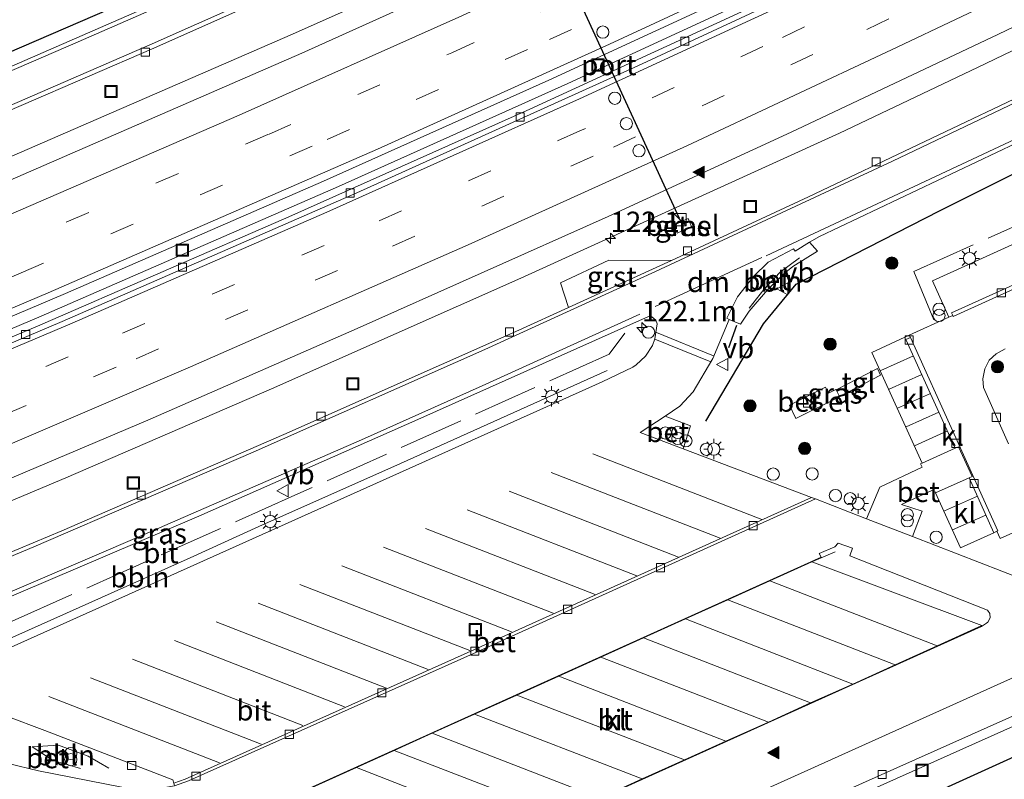
# Model space of a CAD drawing. Units: metres. Extents: x 219992 to 227468, y 473327 to 475000.
# Drawn here: x 226415 to 226536, y 474417 to 474510 of the extents above; entities that cross this region are included whole.
import ezdxf
from ezdxf.enums import TextEntityAlignment as Align

# ---------------------------------------------------------------- set-up
doc = ezdxf.new("R2010")
doc.units = ezdxf.units.M
doc.linetypes.add('IE-TERREINAFSCHEIDING', pattern=[10, 8, -2])
doc.linetypes.add('VW-3-9_STREEP', pattern=[12, 3, -9])
doc.layers.get('0').update_dxf_attribs({"lineweight": 25})
for name, color, linetype, lineweight in [('B-ME-AL-OVERIG-L-B1', 7, 'Continuous', 18), ('B-ME-AL-OVERIG-S-B1', 7, 'Continuous', 18), ('B-ME-AM-KILOMETR-S-B1', 7, 'Continuous', 18), ('B-ME-BV-GELEIDECONSTRUCTIE-GELEIDERAIL-L-B1', 213, 'BV-GELEIDERAIL', 18), ('B-ME-GR-BOOM-S-B1', 93, 'Continuous', 18), ('B-ME-IE-GRASLAND-GV-B6', 93, 'Continuous', 18), ('B-ME-IE-INRICHTINGSELEMENT-S-B1', 253, 'Continuous', 18), ('B-ME-IE-MEUBILAIR_WEGMEUBILAIR-LICHTMAST-S-B1', 8, 'Continuous', 18), ('B-ME-IE-TERREINAFSCHEIDING-HAAG-L-B1', 10, 'Continuous', 25), ('B-ME-IE-TERREINAFSCHEIDING-RASTERHEKWERK-L-B1', 8, 'IE-TERREINAFSCHEIDING', 18), ('B-ME-IE-TERREINAFSCHEIDING-SCHRIKHEK-L-B1', 10, 'Continuous', 25), ('B-ME-KG-KADASTRAAL-OPNAMEDTMGRENS-L-B1', 10, 'Continuous', 25), ('B-ME-VH-VERH_SOORT-BETON-OVERIG-GV-B6', 8, 'IE-TERREINAFSCHEIDING-NATUURLIJK-HOUTWAL', 18), ('B-ME-VH-VERH_SOORT-BITUMEN-GV-B6', 8, 'IE-TERREINAFSCHEIDING-NATUURLIJK-HOUTWAL', 18), ('B-ME-VH-VERH_SOORT-GV-B6', 8, 'Continuous', 18), ('B-ME-VH-VERH_SOORT-KLINKERS-GV-B6', 8, 'IE-TERREINAFSCHEIDING-NATUURLIJK-HOUTWAL', 18), ('B-ME-VH-VERH_SOORT-TEGELS-GV-B6', 8, 'Continuous', 18), ('B-ME-VV-KOLK-S-B1', 8, 'Continuous', 18), ('B-ME-VW-DRIP-S-B1', 8, 'Continuous', 18), ('B-ME-VW-MARKERING-39STREEP-015-L-B1', 255, 'VW-3-9_STREEP', 18), ('B-ME-VW-MARKERING-DRIEHOEK-L-B1', 7, 'VW-HAAIETAND70-R-B', 18), ('B-ME-VW-MARKERING-STREEP-015-L-B1', 7, 'Continuous', 18), ('B-ME-VW-MARKERING-VLAKMARK-S-B1', 7, 'Continuous', 18), ('B-ME-VW-MEUBILAIR_WEGMEUBILAIR-VERKEERSBORD-S-B1', 8, 'Continuous', 18), ('B-ME-VW-PORTAAL-L-B1', 10, 'Continuous', 25)]:
    doc.layers.add(name, color=color, linetype=linetype, lineweight=lineweight)
doc.styles.add('NLCS-ISO', font='NLCS-ISO.TTF')
doc.linetypes.add('BV-GELEIDERAIL', pattern='A,10,-3,[108,NLCS.SHX,S=1,R=0,X=0,Y=0],-3', length=16)
doc.linetypes.add('IE-TERREINAFSCHEIDING-NATUURLIJK-HOUTWAL', pattern='A,7,-1.5,[67,NLCS.SHX,S=0.75,R=45,X=0,Y=0],-1.5,7,-1.5,[70,NLCS.SHX,S=0.75,R=0,X=0,Y=0],-1.5', length=20)
doc.linetypes.add('VW-HAAIETAND70-R-B', pattern='A,0,-0.5,[153,NLCS.SHX,S=1,R=180,X=-0.375,Y=0],-0.5', length=1)

# ---------------------------------------------------------------- blocks, each defined once
blk = doc.blocks.new('dtb')
blk.add_circle((0, 0), 0.75)
blk = doc.blocks.new('kast')
blk.add_line((-0.75, -0.75), (0.75, 0.75))
blk.add_lwpolyline([(-0.75, 0.75), (0.75, 0.75), (0.75, -0.75), (-0.75, -0.75)], close=True)
blk = doc.blocks.new('put')
for p, q in [((0.75, 0.75), (-0.75, 0.75)), ((-0.75, 0.75), (-0.75, -0.75)), ((0.75, -0.75), (0.75, 0.75)), ((-0.75, -0.75), (0.75, -0.75))]:
    blk.add_line(p, q)
blk.add_lwpolyline([(-0.625, 0.625), (0.625, 0.625), (0.625, -0.625), (-0.625, -0.625)], close=True)
blk = doc.blocks.new('verkeersbord')
for p, q in [((0, 0.75), (-0.75, -0.625)), ((0.75, -0.625), (0, 0.75)), ((-0.75, -0.625), (0.75, -0.625))]:
    blk.add_line(p, q)
blk = doc.blocks.new('prullenbak')
for centre in [(-0.375, 0), (0.375, 0)]:
    blk.add_circle(centre, 0.75)
blk = doc.blocks.new('boom')
blk.add_hatch(color=256).paths.add_polyline_path([(-0.75, 0, 1), (0.75, 0, 1)])
blk.add_circle((0, 0), 0.75)
blk = doc.blocks.new('hecto')
for p, q in [((0, 0.625), (-0.625, 0)), ((0, -0.625), (0, 0.625)), ((-0.625, 0), (0.625, 0)), ((0.625, 0), (0, -0.625))]:
    blk.add_line(p, q)
blk = doc.blocks.new('kolk')
blk.add_lwpolyline([(-0.5, -0.5), (0.5, -0.5), (0.5, 0.5), (-0.5, 0.5)], close=True)
blk = doc.blocks.new('verfsymbol')
for color in [252, 253]:
    blk.add_hatch(color=color).paths.add_polyline_path([(0.75, -0.625), (0, 0.75), (-0.75, -0.625)])
blk.add_lwpolyline([(0.75, -0.625), (0, 0.75), (-0.75, -0.625)], close=True)
blk = doc.blocks.new('lantaarnpaal')
for p, q in [((0, 0.75), (0, 1.25)), ((-0.75, 0), (-1.25, 0)), ((-0.88, 0.88), (-0.53, 0.53)), ((0.53, 0.53), (0.88, 0.88)), ((0.75, 0), (1.25, 0)), ((-0.53, -0.53), (-0.88, -0.88)), ((0, -0.75), (0, -1.25)), ((0.53, -0.53), (0.88, -0.88))]:
    blk.add_line(p, q)
blk.add_circle((0, 0), 0.75)

msp = doc.modelspace()

# ---------------------------------------------------------------- linework, layer by layer
at = {"layer": 'B-ME-AL-OVERIG-L-B1'}
for points in [[(226510.91, 474481.11, 12.62), (226508.53, 474479.37, 13.3), (226506.52, 474477.23, 13.26), (226504.73, 474474.93, 13.2)], [(226371.31, 474421.46, 13.23), (226378.17, 474421.6, 13.12), (226384.85, 474421.73, 13.01), (226391.63, 474424.42, 13), (226436.05, 474444.26, 13.07), (226444.5, 474448.13, 13.06), (226461.88, 474455.84, 13.12), (226487.29, 474467.27, 13.25)], [(226422.58, 474418.4, 12.73), (226419.24, 474419.37, 12.73), (226416.66, 474421.08, 12.79), (226419.9, 474421.27, 12.75), (226423.51, 474419.91, 12.69), (226426.08, 474418.44, 12.64)]]:
    msp.add_polyline3d(points, dxfattribs=at)
at = {"layer": 'B-ME-BV-GELEIDECONSTRUCTIE-GELEIDERAIL-L-B1'}
for points in [[(226274.87, 474438.75, 13.03), (226279.28, 474440.13, 13.21), (226283.73, 474441.52, 13.4), (226289.5, 474443.45, 13.47), (226317.23, 474454.1, 13.52), (226358.87, 474470.58, 13.57), (226387.41, 474482.2, 13.61), (226406.56, 474490.32, 13.61), (226448.63, 474508.59, 13.64), (226469.86, 474518.07, 13.66), (226500.09, 474532, 13.71), (226522.96, 474542.77, 13.73), (226552.95, 474557.32, 13.79)], [(226198.54, 474390.23, 13.85), (226237.28, 474403.63, 13.87), (226273.28, 474416.6, 13.9), (226305.86, 474428.68, 13.91), (226329.88, 474437.93, 13.96), (226358.64, 474449.3, 13.98), (226385.62, 474460.36, 14.01), (226417.45, 474473.83, 14.01), (226454.29, 474489.86, 14.04), (226482.46, 474502.5, 14.07), (226517.19, 474518.57, 14.1), (226548.43, 474533.51, 14.13), (226564.46, 474541.4, 14.15)], [(226575.99, 474525.44, 14.31), (226562.44, 474518.77, 14.29), (226532.76, 474504.47, 14.28), (226515.82, 474496.42, 14.26), (226476.69, 474478.6, 14.22), (226446.06, 474465.04, 14.17), (226420.77, 474454.1, 14.17), (226388.16, 474440.4, 14.14), (226354.85, 474426.86, 14.13), (226324.4, 474415.06, 14.09), (226290.3, 474402.23, 14.12), (226260.6, 474391.36, 14.11), (226233.19, 474381.68, 14.11), (226202.11, 474370.98, 14.08)]]:
    msp.add_polyline3d(points, dxfattribs=at)
at = {"layer": 'B-ME-IE-GRASLAND-GV-B6'}
for points in [[(226546.88, 474565.72, 12.79), (226538.23, 474561.43, 12.79), (226535.67, 474560.28, 12.77), (226517.15, 474551.38, 12.75), (226475.29, 474531.86, 12.73), (226439.78, 474515.88, 12.67), (226406.4, 474501.31, 12.65), (226372.4, 474487.06, 12.62), (226332.01, 474470.73, 12.57), (226306.55, 474460.92, 12.59)], [(226549.74, 474561.76, 12.68), (226554.45, 474555.24, 13.13), (226537.25, 474546.78, 13.12), (226504.81, 474531.37, 13.09), (226477.59, 474518.8, 13.05), (226449.77, 474506.24, 13.02), (226409.47, 474488.73, 13.01), (226380.57, 474476.51, 12.98), (226356.48, 474466.59, 12.98), (226321.24, 474452.63, 12.92), (226298.46, 474443.95, 12.9), (226279.77, 474436.93, 12.91), (226250.73, 474426.34, 12.89), (226225.79, 474417.44, 12.85), (226195.43, 474406.99, 12.83)], [(226212.12, 474416.94, 12.73), (226232.69, 474426.79, 12.7), (226245.48, 474432.41, 12.64), (226255.33, 474436.42, 12.59), (226272.8, 474443.01, 12.5), (226286.37, 474447.99, 12.51), (226316.11, 474459.26, 12.49), (226338.14, 474467.89, 12.51), (226383.29, 474486.26, 12.54), (226407.11, 474496.28, 12.55), (226431.59, 474506.87, 12.57), (226464.27, 474521.44, 12.62), (226495.97, 474536.07, 12.62), (226529.62, 474551.94, 12.67), (226549.74, 474561.76, 12.68)], [(226264.81, 474414.97, 13.29), (226295.09, 474426.1, 13.28), (226323.38, 474436.86, 13.29), (226358.49, 474450.67, 13.37), (226383.2, 474460.83, 13.37), (226420.74, 474476.72, 13.39), (226452.43, 474490.53, 13.4), (226480.1, 474502.93, 13.43), (226513.26, 474518.22, 13.48), (226540.11, 474530.97, 13.5), (226563.66, 474542.5, 13.51), (226565, 474540.65, 13.44)], [(226565, 474540.65, 13.44), (226538.59, 474527.78, 13.4), (226504.33, 474511.57, 13.38), (226477.77, 474499.36, 13.38), (226448.17, 474486.16, 13.34), (226417.3, 474472.74, 13.31), (226386.52, 474459.79, 13.29), (226354.4, 474446.74, 13.26), (226327.65, 474436.21, 13.22), (226298.69, 474425.2, 13.21), (226269.67, 474414.44, 13.2)], [(226307.22, 474411.37, 13.56), (226345.69, 474426.15, 13.58), (226373.34, 474437.15, 13.62), (226399.61, 474447.95, 13.63), (226430.84, 474461.19, 13.66), (226456.2, 474472.27, 13.67), (226487.39, 474486.2, 13.71), (226509.89, 474496.54, 13.7), (226535.26, 474508.52, 13.72), (226563.64, 474522.22, 13.75), (226574.45, 474527.57, 13.76)], [(226574.45, 474527.57, 13.76), (226579.29, 474520.87, 13.22), (226554.89, 474509, 13.2), (226512.03, 474488.62, 13.11), (226495.17, 474480.79, 13.15), (226487.47, 474480.83, 13.31), (226481.54, 474478.03, 13.34), (226482.52, 474475.03, 13.15), (226476.45, 474472.25, 13.14), (226447.58, 474459.41, 13.13), (226420.27, 474447.59, 13.12), (226393.85, 474436.52, 13.1), (226367.04, 474425.63, 13.05), (226338.58, 474414.41, 13.01)], [(226566.09, 474495.88, 13.12), (226527.26, 474478.28, 12.59), (226529.27, 474473.81, 12.48), (226524.39, 474471.61, 12.4), (226519.81, 474469.47, 12.51), (226525.97, 474455.91, 12.61), (226525.79, 474455.83, 12.68), (226525.99, 474455.39, 12.67), (226520.76, 474452.94, 12.65), (226519.14, 474449.08, 12.46), (226512.89, 474451.5, 12.4), (226512.39, 474451.69, 12.41), (226496.62, 474457.65, 12.74), (226497.5, 474460.5, 12.89), (226494.41, 474461.69, 12.85), (226496.23, 474462.9, 12.86), (226497.83, 474464.64, 12.85), (226500.25, 474468.76, 12.92), (226502.28, 474473.54, 13.07), (226503.67, 474472.96, 13.14), (226504.72, 474474.55, 13.19), (226506.98, 474477.2, 13.27), (226509.03, 474479.18, 13.32), (226510.11, 474480.04, 13.33), (226513.12, 474481.91, 13.35), (226512.12, 474483.02, 13.27), (226513.35, 474483.72, 13.26), (226549.6, 474500.91, 13.26)], [(226497.22, 474485.93, 13.42), (226495.46, 474485.13, 13.42), (226495.88, 474484.15, 13.44), (226497.63, 474484.97, 13.46), (226497.22, 474485.93, 13.42)], [(226385.73, 474420.61, 12.91), (226385.63, 474421.96, 13.05), (226379.36, 474421.84, 13.13), (226371.1, 474421.86, 13.16), (226383.45, 474426.79, 13.15), (226403.98, 474435.25, 13.19), (226437.13, 474449.41, 13.2), (226464.04, 474461.25, 13.23), (226492.34, 474473.92, 13.28), (226492.77, 474473.88, 13.27), (226493.27, 474473.46, 13.25), (226493.44, 474472.99, 13.23), (226493.13, 474471.15, 13.17), (226492.85, 474470.36, 13.14), (226491.99, 474469.02, 13.1), (226490.86, 474467.97, 13.07), (226490.44, 474467.67, 13.06), (226486.68, 474465.88, 13.04), (226444.89, 474447.15, 12.88), (226401.62, 474427.74, 12.88), (226385.73, 474420.61, 12.91)], [(226536.6, 474458.26, 12.48), (226533.5, 474465.2, 12.46), (226533.42, 474466.27, 12.47), (226533.66, 474467.5, 12.48), (226534.23, 474468.54, 12.5), (226535.06, 474469.34, 12.52), (226536.16, 474469.94, 12.49)], [(226515.81, 474464.1, 12.68), (226520.88, 474466.7, 12.63), (226520.51, 474467.52, 12.63), (226515.41, 474464.89, 12.66), (226515.38, 474464.94, 12.66), (226514.47, 474464.48, 12.65), (226514.09, 474465.22, 12.65), (226509.67, 474463, 12.69), (226510.45, 474461.4, 12.72), (226515.83, 474464.05, 12.69), (226515.81, 474464.1, 12.68)], [(226497.2, 474405.72, 12.45), (226539.13, 474424.45, 12.45), (226567.98, 474437.72, 12.48), (226580.2, 474443.42, 12.47), (226620.65, 474463.65, 12.5), (226622.72, 474460.78, 12.14), (226609, 474453.98, 12.14), (226586.77, 474443.14, 12.11), (226565.68, 474433.23, 12.15), (226537.75, 474420.04, 12.01), (226517.99, 474411.06, 12.1)], [(226538.5, 474441.58, 12.63), (226524.81, 474446.88, 12.51), (226525.97, 474450, 12.68), (226523.43, 474450.82, 12.68), (226527.23, 474452.59, 12.67), (226527.38, 474452.29, 12.67), (226527.56, 474452.37, 12.66), (226527.61, 474452.25, 12.57), (226530.68, 474445.51, 12.6), (226534.79, 474447.36, 12.45), (226535.15, 474447.53, 12.44), (226535.58, 474446.64, 12.46), (226538.23, 474447.82, 12.45)]]:
    msp.add_polyline3d(points, dxfattribs=at)
at = {"layer": 'B-ME-IE-TERREINAFSCHEIDING-HAAG-L-B1'}
for points in [[(226271.38, 474449.51, 12.54), (226288.71, 474455.9, 12.6), (226305.82, 474462.33, 12.56), (226322.87, 474468.95, 12.57), (226359.95, 474483.75, 12.63), (226378.86, 474491.51, 12.63), (226397.61, 474499.36, 12.65), (226434.92, 474515.5, 12.68), (226453.55, 474523.76, 12.7), (226471.92, 474532.22, 12.77)], [(226499.42, 474461.05, 12.8), (226506.5, 474473.02, 13.03), (226510.52, 474477.87, 13.16), (226528.18, 474486.91, 13.26), (226546.83, 474496.2, 13.21), (226565.07, 474505.47, 13.34), (226583.71, 474514.75, 13.36)]]:
    msp.add_polyline3d(points, dxfattribs=at)
at = {"layer": 'B-ME-IE-TERREINAFSCHEIDING-RASTERHEKWERK-L-B1'}
for points in [[(226527.4, 474473.5, 12.52), (226524.96, 474479.43, 12.89), (226567.09, 474498.33, 13.36), (226569.67, 474492.6, 13.3)], [(226489.44, 474471.86, 13.23), (226487.54, 474469.29, 13.26), (226448.92, 474451.96, 13.22), (226409.96, 474434.61, 13.1), (226386.24, 474423.96, 13.08)]]:
    msp.add_polyline3d(points, dxfattribs=at)
at = {"layer": 'B-ME-IE-TERREINAFSCHEIDING-SCHRIKHEK-L-B1'}
msp.add_line((226502.21, 474470.09, 14.03), (226503.21, 474472.83, 14.1), dxfattribs=at)
at = {"layer": 'B-ME-KG-KADASTRAAL-OPNAMEDTMGRENS-L-B1'}
msp.add_polyline3d([(226622.72, 474460.78, 12.14), (226609, 474453.98, 12.14), (226586.77, 474443.14, 12.11), (226565.68, 474433.23, 12.15), (226537.75, 474420.04, 12.01), (226517.99, 474411.06, 12.1)], dxfattribs=at)
at = {"layer": 'B-ME-VH-VERH_SOORT-BETON-OVERIG-GV-B6'}
for points in [[(226512.12, 474483.02, 13.27), (226513.12, 474481.91, 13.35), (226510.11, 474480.04, 13.33), (226509.03, 474479.18, 13.32), (226506.98, 474477.2, 13.27), (226504.72, 474474.55, 13.19), (226503.67, 474472.96, 13.14), (226502.28, 474473.54, 13.07), (226501.98, 474473.72, 13.09), (226503.28, 474476.31, 13.17), (226505.25, 474478.81, 13.22), (226507.08, 474480.59, 13.25), (226510.17, 474482.2, 13.26), (226510.37, 474481.95, 13.25), (226512.12, 474483.02, 13.27)], [(226498.37, 474407.54, 12.33), (226540.83, 474426.53, 12.31), (226579.41, 474444.34, 12.36), (226579.75, 474444.6, 12.36), (226581.75, 474450.11, 12.49), (226586.62, 474452.56, 12.54), (226587.73, 474453.01, 12.5), (226592.58, 474451.48, 12.39), (226593.37, 474451.33, 12.37), (226619.95, 474464.62, 12.37), (226620.65, 474463.65, 12.5), (226580.2, 474443.42, 12.47), (226567.98, 474437.72, 12.48), (226539.13, 474424.45, 12.45), (226497.2, 474405.72, 12.45)], [(226496.62, 474457.65, 12.74), (226491.33, 474459.65, 12.85), (226494.41, 474461.69, 12.85), (226497.5, 474460.5, 12.89), (226496.62, 474457.65, 12.74)], [(226530.04, 474457.72, 12.42), (226530.45, 474457.9, 12.4), (226532.13, 474454.26, 12.41), (226531.74, 474454.09, 12.42), (226527.61, 474452.25, 12.57), (226527.56, 474452.37, 12.66), (226527.38, 474452.29, 12.67), (226527.23, 474452.59, 12.67), (226523.43, 474450.82, 12.68), (226525.97, 474450, 12.68), (226524.81, 474446.88, 12.51), (226519.14, 474449.08, 12.46), (226520.76, 474452.94, 12.65), (226525.99, 474455.39, 12.67), (226525.79, 474455.83, 12.68), (226525.97, 474455.91, 12.61), (226530.04, 474457.72, 12.42)], [(226512.89, 474451.5, 12.4), (226471.23, 474432.71, 12.35), (226435.85, 474416.88, 12.41), (226434.13, 474416.26, 12.44), (226434.03, 474416.62, 12.46), (226435.44, 474417.09, 12.42), (226469.71, 474432.43, 12.37), (226512.39, 474451.69, 12.41), (226512.89, 474451.5, 12.4)], [(226434.03, 474416.62, 12.46), (226434.13, 474416.26, 12.44), (226432, 474415.9, 12.45), (226429.2, 474415.94, 12.47), (226427.67, 474416.12, 12.48), (226417.44, 474418.12, 12.61), (226413.68, 474419.02, 12.67), (226409.58, 474419.6, 12.72), (226406.31, 474419.65, 12.72), (226403.18, 474419.37, 12.7), (226402.98, 474420.05, 12.74), (226413.39, 474424.86, 12.71), (226418.22, 474423.07, 12.67), (226433.91, 474417.02, 12.47), (226434.03, 474416.62, 12.46)]]:
    msp.add_polyline3d(points, dxfattribs=at)
at = {"layer": 'B-ME-VH-VERH_SOORT-BITUMEN-GV-B6'}
for points in [[(226306.55, 474460.92, 12.59), (226332.01, 474470.73, 12.57), (226372.4, 474487.06, 12.62), (226406.4, 474501.31, 12.65), (226439.78, 474515.88, 12.67), (226475.29, 474531.86, 12.73), (226517.15, 474551.38, 12.75), (226535.67, 474560.28, 12.77), (226538.23, 474561.43, 12.79), (226546.88, 474565.72, 12.79), (226549.74, 474561.76, 12.68), (226529.62, 474551.94, 12.67), (226495.97, 474536.07, 12.62), (226464.27, 474521.44, 12.62), (226431.59, 474506.87, 12.57), (226407.11, 474496.28, 12.55), (226383.29, 474486.26, 12.54), (226338.14, 474467.89, 12.51), (226316.11, 474459.26, 12.49)], [(226321.24, 474452.63, 12.92), (226356.48, 474466.59, 12.98), (226380.57, 474476.51, 12.98), (226409.47, 474488.73, 13.01), (226449.77, 474506.24, 13.02), (226477.59, 474518.8, 13.05), (226504.81, 474531.37, 13.09), (226537.25, 474546.78, 13.12), (226554.45, 474555.24, 13.13), (226563.66, 474542.5, 13.51), (226540.11, 474530.97, 13.5), (226513.26, 474518.22, 13.48), (226480.1, 474502.93, 13.43), (226452.43, 474490.53, 13.4), (226420.74, 474476.72, 13.39), (226383.2, 474460.83, 13.37), (226358.49, 474450.67, 13.37), (226323.38, 474436.86, 13.29)], [(226269.67, 474414.44, 13.2), (226298.69, 474425.2, 13.21), (226327.65, 474436.21, 13.22), (226354.4, 474446.74, 13.26), (226386.52, 474459.79, 13.29), (226417.3, 474472.74, 13.31), (226448.17, 474486.16, 13.34), (226477.77, 474499.36, 13.38), (226504.33, 474511.57, 13.38), (226538.59, 474527.78, 13.4), (226565, 474540.65, 13.44)], [(226565, 474540.65, 13.44), (226565.39, 474540.11, 13.42), (226545.39, 474530.3, 13.41), (226518.58, 474517.48, 13.37), (226491.07, 474504.67, 13.36), (226456.51, 474489.11, 13.33), (226420.35, 474473.31, 13.28), (226397.01, 474463.45, 13.29), (226369.94, 474452.26, 13.27), (226342.65, 474441.37, 13.22), (226309.2, 474428.46, 13.2), (226270.02, 474413.79, 13.2)], [(226270.02, 474413.79, 13.2), (226309.2, 474428.46, 13.2), (226342.65, 474441.37, 13.22), (226369.94, 474452.26, 13.27), (226397.01, 474463.45, 13.29), (226420.35, 474473.31, 13.28), (226456.51, 474489.11, 13.33), (226491.07, 474504.67, 13.36), (226518.58, 474517.48, 13.37), (226545.39, 474530.3, 13.41), (226565.39, 474540.11, 13.42), (226574.45, 474527.57, 13.76)], [(226574.45, 474527.57, 13.76), (226563.64, 474522.22, 13.75), (226535.26, 474508.52, 13.72), (226509.89, 474496.54, 13.7), (226487.39, 474486.2, 13.71), (226456.2, 474472.27, 13.67), (226430.84, 474461.19, 13.66), (226399.61, 474447.95, 13.63), (226373.34, 474437.15, 13.62), (226345.69, 474426.15, 13.58), (226307.22, 474411.37, 13.56)], [(226338.58, 474414.41, 13.01), (226367.04, 474425.63, 13.05), (226393.85, 474436.52, 13.1), (226420.27, 474447.59, 13.12), (226447.58, 474459.41, 13.13), (226476.45, 474472.25, 13.14), (226482.52, 474475.03, 13.15), (226495.17, 474480.79, 13.15), (226512.03, 474488.62, 13.11), (226554.89, 474509, 13.2)], [(226549.6, 474500.91, 13.26), (226513.35, 474483.72, 13.26), (226512.12, 474483.02, 13.27), (226510.37, 474481.95, 13.25), (226510.17, 474482.2, 13.26), (226507.08, 474480.59, 13.25), (226505.25, 474478.81, 13.22), (226503.28, 474476.31, 13.17), (226501.98, 474473.72, 13.09), (226502.28, 474473.54, 13.07), (226500.25, 474468.76, 12.92), (226497.83, 474464.64, 12.85), (226496.23, 474462.9, 12.86), (226494.41, 474461.69, 12.85), (226491.33, 474459.65, 12.85), (226496.62, 474457.65, 12.74), (226512.39, 474451.69, 12.41), (226469.71, 474432.43, 12.37), (226435.44, 474417.09, 12.42), (226434.03, 474416.62, 12.46)], [(226538.23, 474447.82, 12.45), (226535.58, 474446.64, 12.46), (226535.15, 474447.53, 12.44), (226535.28, 474447.59, 12.45), (226524.53, 474471.32, 12.4), (226524.39, 474471.61, 12.4), (226529.27, 474473.81, 12.48), (226529.74, 474474.02, 12.46), (226529.79, 474473.92, 12.46), (226568.22, 474491.33, 13.03)], [(226385.73, 474420.61, 12.91), (226401.62, 474427.74, 12.88), (226444.89, 474447.15, 12.88), (226486.68, 474465.88, 13.04), (226490.44, 474467.67, 13.06), (226490.86, 474467.97, 13.07), (226491.99, 474469.02, 13.1), (226492.85, 474470.36, 13.14), (226493.13, 474471.15, 13.17), (226493.44, 474472.99, 13.23), (226493.27, 474473.46, 13.25), (226492.77, 474473.88, 13.27), (226492.34, 474473.92, 13.28), (226464.04, 474461.25, 13.23), (226437.13, 474449.41, 13.2), (226403.98, 474435.25, 13.19), (226383.45, 474426.79, 13.15), (226371.1, 474421.86, 13.16), (226369.23, 474421.1, 13.15), (226369.23, 474420.85, 13.15), (226369.89, 474420.55, 13.13), (226370.91, 474420.41, 13.1), (226385.73, 474420.61, 12.91)], [(226536.16, 474469.94, 12.49), (226535.06, 474469.34, 12.52), (226534.23, 474468.54, 12.5), (226533.66, 474467.5, 12.48), (226533.42, 474466.27, 12.47), (226533.5, 474465.2, 12.46), (226536.6, 474458.26, 12.48)], [(226435.85, 474416.88, 12.41), (226471.23, 474432.71, 12.35), (226512.89, 474451.5, 12.4), (226519.14, 474449.08, 12.46), (226524.81, 474446.88, 12.51), (226538.5, 474441.58, 12.63)], [(226533.87, 474436.24, 12.61), (226534.05, 474436.38, 12.62), (226534.33, 474436.9, 12.63), (226534.3, 474437.43, 12.64), (226534, 474437.85, 12.65), (226517.09, 474444.5, 12.64), (226517.44, 474445.47, 12.58), (226515.65, 474446.09, 12.55), (226515.25, 474445.61, 12.53), (226513.33, 474444.82, 12.54), (226513.59, 474444.36, 12.55), (226486.72, 474432.24, 12.55), (226444.28, 474413.07, 12.54)], [(226489.48, 474416.11, 12.58), (226533.27, 474435.86, 12.59), (226533.87, 474436.24, 12.61)], [(226540.83, 474426.53, 12.31), (226498.37, 474407.54, 12.33)], [(226433.91, 474417.02, 12.47), (226418.22, 474423.07, 12.67), (226413.39, 474424.86, 12.71), (226402.98, 474420.05, 12.74), (226403.18, 474419.37, 12.7), (226406.31, 474419.65, 12.72), (226409.58, 474419.6, 12.72), (226413.68, 474419.02, 12.67), (226417.44, 474418.12, 12.61), (226427.67, 474416.12, 12.48)]]:
    msp.add_polyline3d(points, dxfattribs=at)
at = {"layer": 'B-ME-VH-VERH_SOORT-GV-B6'}
for points in [[(226497.22, 474485.93, 13.42), (226497.63, 474484.97, 13.46), (226495.88, 474484.15, 13.44), (226495.46, 474485.13, 13.42), (226497.22, 474485.93, 13.42)], [(226482.52, 474475.03, 13.15), (226481.54, 474478.03, 13.34), (226487.47, 474480.83, 13.31), (226495.17, 474480.79, 13.15), (226482.52, 474475.03, 13.15)], [(226515.81, 474464.1, 12.68), (226515.83, 474464.05, 12.69), (226510.45, 474461.4, 12.72), (226509.67, 474463, 12.69), (226514.09, 474465.22, 12.65), (226514.47, 474464.48, 12.65), (226515.38, 474464.94, 12.66), (226515.41, 474464.89, 12.66), (226515.81, 474464.1, 12.68)]]:
    msp.add_polyline3d(points, dxfattribs=at)
at = {"layer": 'B-ME-VH-VERH_SOORT-KLINKERS-GV-B6'}
for points in [[(226529.27, 474473.81, 12.48), (226527.26, 474478.28, 12.59), (226566.09, 474495.88, 13.12), (226568.05, 474491.73, 13.03), (226529.6, 474474.34, 12.44), (226529.74, 474474.02, 12.46), (226529.27, 474473.81, 12.48)], [(226568.16, 474491.49, 13.02), (226568.22, 474491.33, 13.03), (226529.79, 474473.92, 12.46), (226529.74, 474474.02, 12.46), (226529.6, 474474.34, 12.44), (226568.05, 474491.73, 13.03), (226568.16, 474491.49, 13.02)], [(226524.39, 474471.61, 12.4), (226524.53, 474471.32, 12.4), (226523.99, 474471.09, 12.41), (226530.04, 474457.72, 12.42), (226525.97, 474455.91, 12.61), (226519.81, 474469.47, 12.51), (226524.39, 474471.61, 12.4)], [(226530.04, 474457.72, 12.42), (226523.99, 474471.09, 12.41), (226524.53, 474471.32, 12.4), (226535.28, 474447.59, 12.45), (226535.15, 474447.53, 12.44), (226534.79, 474447.36, 12.45), (226531.74, 474454.09, 12.42), (226532.13, 474454.26, 12.41), (226530.45, 474457.9, 12.4), (226530.04, 474457.72, 12.42)], [(226531.74, 474454.09, 12.42), (226534.79, 474447.36, 12.45), (226530.68, 474445.51, 12.6), (226527.61, 474452.25, 12.57), (226531.74, 474454.09, 12.42)], [(226444.28, 474413.07, 12.54), (226486.72, 474432.24, 12.55), (226513.59, 474444.36, 12.55), (226513.33, 474444.82, 12.54), (226515.25, 474445.61, 12.53), (226515.65, 474446.09, 12.55), (226517.44, 474445.47, 12.58), (226517.09, 474444.5, 12.64), (226534, 474437.85, 12.65), (226534.3, 474437.43, 12.64), (226534.33, 474436.9, 12.63), (226534.05, 474436.38, 12.62), (226533.87, 474436.24, 12.61), (226533.27, 474435.86, 12.59), (226489.48, 474416.11, 12.58)]]:
    msp.add_polyline3d(points, dxfattribs=at)
at = {"layer": 'B-ME-VH-VERH_SOORT-TEGELS-GV-B6'}
msp.add_polyline3d([(226515.81, 474464.1, 12.68), (226515.41, 474464.89, 12.66), (226520.51, 474467.52, 12.63), (226520.88, 474466.7, 12.63), (226515.81, 474464.1, 12.68)], dxfattribs=at)
at = {"layer": 'B-ME-VW-MARKERING-39STREEP-015-L-B1'}
for points in [[(226196.82, 474399.53, 13.06), (226221.89, 474408.16, 13.07), (226254.75, 474419.81, 13.12), (226286.68, 474431.49, 13.13), (226319.12, 474443.76, 13.15), (226351.35, 474456.44, 13.2), (226374.05, 474465.67, 13.22), (226409.83, 474480.73, 13.23), (226445.67, 474496.27, 13.25), (226468.21, 474506.3, 13.27), (226504.08, 474522.75, 13.3), (226530.88, 474535.4, 13.35), (226558.93, 474549.04, 13.37)], [(226197.46, 474396.06, 13.15), (226233.3, 474408.45, 13.18), (226265.84, 474420.09, 13.23), (226297.65, 474431.84, 13.22), (226325.03, 474442.3, 13.25), (226352.12, 474452.98, 13.29), (226379.42, 474464.12, 13.3), (226415.29, 474479.26, 13.32), (226452.88, 474495.63, 13.35), (226480.18, 474507.91, 13.37), (226506.99, 474520.27, 13.4), (226538.15, 474535.03, 13.44), (226561, 474546.19, 13.45)], [(226567.94, 474536.57, 13.54), (226559.92, 474532.61, 13.54), (226533.22, 474519.71, 13.51), (226506.42, 474507.05, 13.49), (226483.93, 474496.69, 13.49), (226452.51, 474482.63, 13.45), (226421.07, 474468.95, 13.42), (226389.06, 474455.47, 13.41), (226362.14, 474444.47, 13.38), (226334.53, 474433.59, 13.34), (226298.04, 474419.62, 13.33), (226265.7, 474407.65, 13.32), (226238, 474397.73, 13.29), (226205.46, 474386.44, 13.26), (226199.61, 474384.48, 13.25)], [(226200.25, 474380.99, 13.33), (226222.14, 474388.46, 13.36), (226254.73, 474399.95, 13.38), (226287.5, 474411.93, 13.4), (226319.93, 474424.21, 13.42), (226351.87, 474436.6, 13.44), (226374.54, 474445.7, 13.47), (226402.1, 474457.1, 13.49), (226429.41, 474468.72, 13.51), (226460.92, 474482.53, 13.54), (226488.06, 474494.71, 13.57), (226519.19, 474509.16, 13.58), (226549.82, 474523.79, 13.61), (226570.01, 474533.71, 13.62)]]:
    msp.add_polyline3d(points, dxfattribs=at)
at = {"layer": 'B-ME-VW-MARKERING-DRIEHOEK-L-B1'}
msp.add_line((226506.27, 474481.17, 13.24), (226493.16, 474475.13, 13.26), dxfattribs=at)
at = {"layer": 'B-ME-VW-MARKERING-STREEP-015-L-B1'}
for p, q in [((226493.34, 474471.93, 13.19), (226500.35, 474469.06, 12.94)), ((226493.15, 474471.14, 13.17), (226500, 474468.33, 12.92)), ((226524.9, 474469.08, 12.41), (226520.89, 474467.27, 12.52)), ((226525.95, 474466.78, 12.42), (226521.93, 474464.97, 12.54)), ((226526.99, 474464.47, 12.42), (226522.96, 474462.65, 12.53)), ((226528.04, 474462.17, 12.41), (226524.03, 474460.36, 12.53)), ((226529.09, 474459.86, 12.42), (226525.04, 474458.04, 12.55)), ((226485.53, 474457.04, 12.72), (226506.3, 474448.97, 12.42)), ((226480.39, 474454.75, 12.72), (226501.17, 474446.67, 12.42)), ((226475.25, 474452.46, 12.72), (226496.04, 474444.37, 12.42)), ((226532.76, 474451.83, 12.43), (226528.74, 474450.04, 12.57)), ((226470.1, 474450.16, 12.72), (226490.92, 474442.07, 12.42)), ((226533.8, 474449.53, 12.44), (226529.72, 474447.72, 12.59)), ((226464.96, 474447.87, 12.72), (226485.79, 474439.77, 12.42)), ((226459.82, 474445.58, 12.72), (226480.66, 474437.47, 12.42)), ((226454.68, 474443.28, 12.72), (226475.54, 474435.18, 12.42)), ((226449.54, 474440.99, 12.72), (226470.41, 474432.88, 12.42)), ((226507.25, 474441.44, 12.54), (226527.81, 474433.46, 12.56)), ((226502.1, 474439.12, 12.54), (226522.66, 474431.14, 12.57)), ((226444.4, 474438.7, 12.72), (226465.28, 474430.58, 12.42)), ((226496.89, 474436.77, 12.55), (226517.45, 474428.78, 12.56)), ((226439.26, 474436.4, 12.72), (226460.16, 474428.28, 12.42)), ((226491.73, 474434.44, 12.54), (226512.27, 474426.45, 12.55)), ((226434.12, 474434.11, 12.72), (226455.03, 474425.98, 12.42)), ((226486.52, 474432.09, 12.53), (226507.09, 474424.11, 12.56)), ((226428.97, 474431.82, 12.72), (226449.9, 474423.68, 12.42)), ((226423.83, 474429.53, 12.72), (226444.77, 474421.38, 12.42)), ((226481.35, 474429.76, 12.53), (226501.88, 474421.77, 12.56)), ((226418.69, 474427.23, 12.72), (226439.65, 474419.09, 12.42)), ((226476.2, 474427.43, 12.53), (226496.78, 474419.46, 12.55)), ((226470.99, 474425.08, 12.52), (226491.58, 474417.12, 12.54)), ((226465.8, 474422.73, 12.51), (226486.38, 474414.78, 12.55)), ((226461.13, 474420.62, 12.53), (226481.74, 474412.69, 12.56)), ((226456.49, 474418.52, 12.53), (226476.99, 474410.55, 12.61))]:
    msp.add_line(p, q, dxfattribs=at)
for points in [[(226547.15, 474565.35, 12.76), (226534.52, 474559.18, 12.75), (226515.96, 474550.29, 12.73), (226497.35, 474541.5, 12.72), (226477.87, 474532.45, 12.73), (226441.62, 474516.11, 12.66), (226422.31, 474507.63, 12.61), (226401.62, 474498.71, 12.65), (226382.53, 474490.66, 12.62), (226361.78, 474482.16, 12.61), (226342.19, 474474.25, 12.57), (226321.99, 474466.26, 12.58), (226302.24, 474458.69, 12.58), (226283.13, 474451.5, 12.59), (226266.81, 474445.49, 12.57), (226266.92, 474446.48, 12.6), (226266.42, 474463.01, 12.52), (226266.43, 474468.14, 12.49), (226266.8, 474471.65, 12.46), (226266.92, 474472.3, 12.46)], [(226194.95, 474409.6, 12.76), (226210.15, 474416.49, 12.78), (226232.21, 474427.12, 12.77), (226241.16, 474431.1, 12.74), (226255.15, 474436.92, 12.59), (226272.61, 474443.51, 12.5), (226286.18, 474448.49, 12.51), (226315.93, 474459.76, 12.49), (226337.96, 474468.39, 12.51), (226383.1, 474486.76, 12.54), (226406.92, 474496.77, 12.55), (226431.4, 474507.37, 12.57), (226464.08, 474521.93, 12.62), (226495.78, 474536.57, 12.62), (226529.43, 474552.44, 12.67), (226549.43, 474562.2, 12.68)], [(226196.15, 474403.14, 12.97), (226201.94, 474405.09, 12.98), (226234.42, 474416.38, 13.01), (226259.63, 474425.42, 13.05), (226291.8, 474437.27, 13.04), (226319.39, 474447.76, 13.06), (226351.48, 474460.39, 13.12), (226374.25, 474469.67, 13.13), (226410.58, 474484.98, 13.15), (226442.09, 474498.65, 13.16), (226469.07, 474510.66, 13.18), (226504.82, 474527.09, 13.23), (226535.84, 474541.79, 13.26), (226556.78, 474552.04, 13.28)], [(226198.12, 474392.5, 13.25), (226235.72, 474405.51, 13.28), (226265, 474415.99, 13.32), (226297.39, 474427.95, 13.32), (226324.86, 474438.42, 13.34), (226356.77, 474451, 13.4), (226381.18, 474460.96, 13.4), (226418.62, 474476.8, 13.42), (226459.06, 474494.44, 13.44), (226487.58, 474507.35, 13.47), (226518.26, 474521.59, 13.51), (226544.79, 474534.25, 13.53), (226563.13, 474543.24, 13.54)], [(226198.94, 474388.05, 13.15), (226235.14, 474400.53, 13.19), (226267.53, 474412.15, 13.21), (226299.96, 474424.2, 13.22), (226335.98, 474438, 13.24), (226358.28, 474446.79, 13.27), (226389.98, 474459.73, 13.31), (226421.55, 474473.07, 13.31), (226452.86, 474486.72, 13.35), (226483.89, 474500.62, 13.38), (226510.62, 474512.98, 13.39), (226541.84, 474527.82, 13.42), (226565.82, 474539.51, 13.44)], [(226200.92, 474377.39, 13.43), (226230.57, 474387.56, 13.46), (226263.45, 474399.28, 13.48), (226291.35, 474409.55, 13.49), (226323.77, 474421.82, 13.51), (226354.87, 474433.91, 13.54), (226381.55, 474444.68, 13.57), (226405.2, 474454.5, 13.59), (226436.11, 474467.71, 13.6), (226470.19, 474482.69, 13.65), (226497.06, 474494.86, 13.66), (226522.23, 474506.64, 13.67), (226548.14, 474518.98, 13.69), (226572.16, 474530.74, 13.72)], [(226579.58, 474520.47, 13.22), (226558.9, 474510.4, 13.18), (226522.35, 474492.98, 13.17), (226493.24, 474479.43, 13.14), (226472.24, 474469.87, 13.25), (226443.81, 474457.25, 13.19), (226416.86, 474445.64, 13.14), (226392.63, 474435.52, 13.19), (226368.52, 474425.73, 13.08), (226350.07, 474418.4, 13.13), (226333.21, 474411.88, 13.08), (226307.07, 474401.92, 13.11), (226292.47, 474396.45, 13.08), (226277.64, 474391.03, 13.05)], [(226506.83, 474481.34, 13.24), (226538.03, 474495.98, 13.27), (226572.03, 474512.3, 13.32), (226581.94, 474517.21, 13.22)], [(226369.91, 474420.34, 13.11), (226366.7, 474420.57, 13.14), (226408.89, 474437.93, 13.15), (226430.39, 474447.12, 13.16), (226457.11, 474458.78, 13.19), (226471.94, 474465.4, 13.18), (226491.28, 474474.21, 13.25)], [(226466.82, 474397.99, 12.4), (226508.22, 474416.51, 12.44), (226544.72, 474432.96, 12.44), (226575.99, 474447.37, 12.45), (226581.01, 474449.78, 12.47)], [(226442.63, 474412.13, 12.56), (226444.31, 474413.02, 12.54), (226447.26, 474414.36, 12.51), (226451.88, 474416.44, 12.51), (226456.49, 474418.52, 12.53), (226461.13, 474420.62, 12.53), (226465.8, 474422.73, 12.51), (226470.99, 474425.08, 12.52), (226476.2, 474427.43, 12.53), (226481.35, 474429.76, 12.53), (226486.52, 474432.09, 12.53), (226491.73, 474434.44, 12.54), (226496.89, 474436.77, 12.55), (226502.1, 474439.12, 12.54), (226507.25, 474441.44, 12.54), (226512.43, 474443.78, 12.54), (226515.28, 474445, 12.53)], [(226512.43, 474443.78, 12.54), (226533.32, 474435.96, 12.56), (226527.81, 474433.46, 12.56), (226522.66, 474431.14, 12.57), (226517.45, 474428.78, 12.56), (226512.27, 474426.45, 12.55), (226507.09, 474424.11, 12.56), (226501.88, 474421.77, 12.56), (226496.78, 474419.46, 12.55), (226491.58, 474417.12, 12.54), (226486.38, 474414.78, 12.55), (226481.74, 474412.69, 12.56), (226476.99, 474410.55, 12.61), (226472.46, 474408.51, 12.56), (226467.79, 474406.41, 12.55), (226461.32, 474403.5, 12.58)]]:
    msp.add_polyline3d(points, dxfattribs=at)
at = {"layer": 'B-ME-VW-PORTAAL-L-B1'}
msp.add_line((226496.15, 474485.96, 22.21), (226478.84, 474523.61, 22.22), dxfattribs=at)

# ---------------------------------------------------------------- block references
at = {"layer": 'B-ME-AL-OVERIG-S-B1', "rotation": 90}
for p in [(226492.37, 474471.98, 13.28), (226494.43, 474459.6, 12.95), (226496.96, 474458.64, 12.87), (226499.47, 474457.6, 12.82), (226507.69, 474454.56, 12.64), (226515.32, 474451.92, 12.71), (226517.13, 474451.53, 12.49), (226527.7, 474446.8, 12.71)]:
    msp.add_blockref('dtb', p, dxfattribs=at)
at = {"layer": 'B-ME-AM-KILOMETR-S-B1', "rotation": 90}
for p in [(226487.69, 474483.5, 14.25), (226491.56, 474472.54, 13.3)]:
    msp.add_blockref('hecto', p, dxfattribs=at)
at = {"layer": 'B-ME-GR-BOOM-S-B1', "rotation": 90}
for p in [(226522.26, 474480.47, 12.97), (226514.67, 474470.51, 12.67), (226535.23, 474467.74, 12.93), (226504.83, 474462.94, 12.54), (226511.55, 474457.71, 12.47)]:
    msp.add_blockref('boom', p, dxfattribs=at)
at = {"layer": 'B-ME-IE-INRICHTINGSELEMENT-S-B1', "rotation": 90}
for name, p in [('put', (226486.15, 474504.8, 13.41)), ('put', (226426.33, 474501.54, 12.81)), ('put', (226504.88, 474487.42, 13.24)), ('kast', (226496.22, 474485.79, 13.42)), ('put', (226435.09, 474482.05, 13.37)), ('prullenbak', (226528.05, 474474.42, 13.77)), ('put', (226456.04, 474465.64, 13.26)), ('kast', (226512.16, 474463.52, 14.2)), ('prullenbak', (226495.97, 474459.3, 12.78)), ('dtb', (226512.46, 474454.58, 12.46)), ('put', (226429.08, 474453.46, 13.31)), ('prullenbak', (226524.16, 474449.19, 12.66)), ('put', (226471.09, 474435.45, 12.39)), ('prullenbak', (226421.38, 474419.87, 12.7)), ('put', (226525.96, 474418.18, 12.39))]:
    msp.add_blockref(name, p, dxfattribs=at)
at = {"layer": 'B-ME-IE-MEUBILAIR_WEGMEUBILAIR-LICHTMAST-S-B1', "rotation": 90}
for p in [(226531.79, 474481.05, 12.93), (226480.46, 474464.1, 13.17), (226500.39, 474457.63, 12.76), (226518.13, 474450.94, 12.58), (226445.9, 474448.74, 13.09)]:
    msp.add_blockref('lantaarnpaal', p, dxfattribs=at)
at = {"layer": 'B-ME-VV-KOLK-S-B1', "rotation": 90}
for p in [(226496.83, 474507.71, 13.3), (226430.55, 474506.36, 12.52), (226476.59, 474498.4, 13.34), (226520.32, 474492.89, 13.22), (226455.7, 474489.07, 13.26), (226497.14, 474481.98, 13.17), (226435.11, 474479.97, 13.25), (226535.7, 474476.81, 12.56), (226415.85, 474471.69, 13.24), (226475.28, 474472, 13.17), (226524.39, 474471.02, 12.37), (226452.13, 474461.67, 13.16), (226535.09, 474461.53, 12.44), (226530.11, 474458.34, 12.35), (226532.36, 474453.41, 12.38), (226430.03, 474451.96, 13.17), (226505.23, 474448.22, 12.25), (226493.84, 474443.07, 12.39), (226482.43, 474437.95, 12.25), (226471.03, 474432.82, 12.24), (226459.61, 474427.69, 12.21), (226448.23, 474422.6, 12.23), (226428.87, 474418.78, 12.48), (226436.77, 474417.46, 12.39), (226521.07, 474417.67, 12.31)]:
    msp.add_blockref('kolk', p, dxfattribs=at)
at = {"layer": 'B-ME-VW-DRIP-S-B1', "rotation": 90}
for p in [(226486.75, 474508.83, 22.48), (226488.21, 474500.71, 22.52), (226489.64, 474497.59, 22.48), (226491.19, 474494.26, 22.46)]:
    msp.add_blockref('dtb', p, dxfattribs=at)
at = {"layer": 'B-ME-VW-MARKERING-VLAKMARK-S-B1', "rotation": 90}
for p in [(226498.56, 474491.63, 13.77), (226507.74, 474420.35, 12.51)]:
    msp.add_blockref('verfsymbol', p, dxfattribs=at)
at = {"layer": 'B-ME-VW-MEUBILAIR_WEGMEUBILAIR-VERKEERSBORD-S-B1', "rotation": 90}
for p in [(226508.87, 474477.31, 13.19), (226501.47, 474468.01, 13.19), (226447.47, 474452.52, 13.23)]:
    msp.add_blockref('verkeersbord', p, dxfattribs=at)

# ---------------------------------------------------------------- texts
at = {"layer": 'B-ME-AL-OVERIG-L-B1', "ltscale": 0.2, "style": 'NLCS-ISO'}
for p in [(226507.63, 474478.21), (226429.88, 474441.89), (226420.72, 474420.03)]:
    msp.add_text('bbln', height=2.5, dxfattribs=at).set_placement(p, align=Align.MIDDLE_CENTER)
at = {"layer": 'B-ME-AM-KILOMETR-S-B1', "ltscale": 0.2, "style": 'NLCS-ISO'}
for s, p in [('122.1', (226487.69, 474483.5, 14.25)), ('122.1m', (226491.56, 474472.54, 13.3))]:
    msp.add_text(s, height=2.5, dxfattribs=at).set_placement(p, align=Align.BOTTOM_LEFT)
at = {"layer": 'B-ME-IE-GRASLAND-GV-B6', "ltscale": 0.2, "style": 'NLCS-ISO'}
for p in [(226496.55, 474485.04), (226515.28, 474464.46), (226432.27, 474447.27)]:
    msp.add_text('gras', height=2.5, dxfattribs=at).set_placement(p, align=Align.MIDDLE_CENTER)
at = {"layer": 'B-ME-VH-VERH_SOORT-BETON-OVERIG-GV-B6', "ltscale": 0.2, "style": 'NLCS-ISO'}
for p in [(226507.19, 474478.4), (226494.72, 474459.73), (226525.49, 474452.38), (226473.44, 474433.94), (226418.53, 474419.69)]:
    msp.add_text('bet', height=2.5, dxfattribs=at).set_placement(p, align=Align.MIDDLE_CENTER)
at = {"layer": 'B-ME-VH-VERH_SOORT-BITUMEN-GV-B6', "ltscale": 0.2, "style": 'NLCS-ISO'}
for p in [(226432.46, 474444.87), (226443.9, 474425.55), (226488.27, 474424.36)]:
    msp.add_text('bit', height=2.5, dxfattribs=at).set_placement(p, align=Align.MIDDLE_CENTER)
at = {"layer": 'B-ME-VH-VERH_SOORT-GV-B6', "ltscale": 0.2, "style": 'NLCS-ISO'}
for s, p in [('bet.el', (226496.55, 474485.05)), ('grst', (226487.86, 474478.8)), ('bet.el', (226512.72, 474463.46))]:
    msp.add_text(s, height=2.5, dxfattribs=at).set_placement(p, align=Align.MIDDLE_CENTER)
at = {"layer": 'B-ME-VH-VERH_SOORT-KLINKERS-GV-B6', "ltscale": 0.2, "style": 'NLCS-ISO'}
for p in [(226524.91, 474463.85), (226529.69, 474459.31), (226531.2, 474449.8), (226488.27, 474424.36)]:
    msp.add_text('kl', height=2.5, dxfattribs=at).set_placement(p, align=Align.MIDDLE_CENTER)
at = {"layer": 'B-ME-VH-VERH_SOORT-TEGELS-GV-B6', "ltscale": 0.2, "style": 'NLCS-ISO'}
msp.add_text('tgl', height=2.5, dxfattribs=at).set_placement((226518.15, 474465.8), align=Align.MIDDLE_CENTER)
at = {"layer": 'B-ME-VW-MARKERING-DRIEHOEK-L-B1', "ltscale": 0.2, "style": 'NLCS-ISO'}
msp.add_text('dm', height=2.5, dxfattribs=at).set_placement((226499.72, 474478.15), align=Align.MIDDLE_CENTER)
at = {"layer": 'B-ME-VW-MEUBILAIR_WEGMEUBILAIR-VERKEERSBORD-S-B1', "ltscale": 0.2, "style": 'NLCS-ISO'}
for p in [(226508.87, 474477.31, 13.19), (226501.47, 474468.01, 13.19), (226447.47, 474452.52, 13.23)]:
    msp.add_text('vb', height=2.5, dxfattribs=at).set_placement(p, align=Align.BOTTOM_LEFT)
at = {"layer": 'B-ME-VW-PORTAAL-L-B1', "ltscale": 0.2, "style": 'NLCS-ISO'}
msp.add_text('port', height=2.5, dxfattribs=at).set_placement((226487.49, 474504.79), align=Align.MIDDLE_CENTER)

doc.saveas('drawing.dxf')
